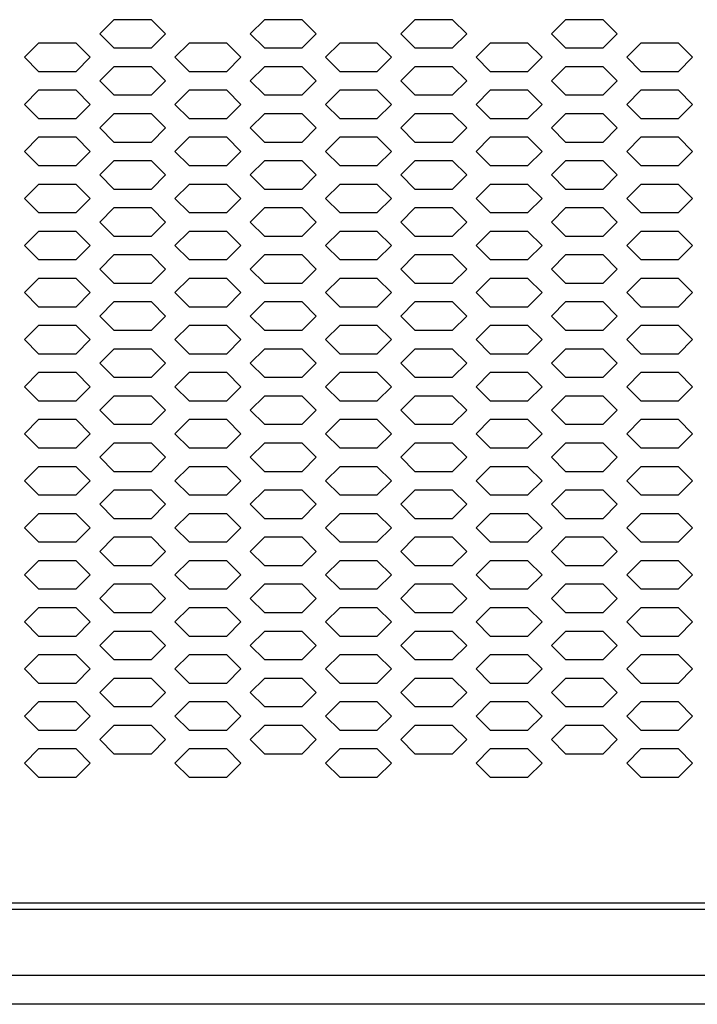
# Model space of a CAD drawing. Extents: x 36864 to 215784, y 5609 to 42115.
# Drawn here: x 206895 to 207039, y 39773 to 39982 of the extents above; entities that cross this region are included whole.
import ezdxf

# ---------------------------------------------------------------- set-up
doc = ezdxf.new("R2010")
doc.units = 0
doc.layers.get('0').update_dxf_attribs({"linetype": 'CONTINUOUS'})
for name, color, linetype in [('20_SUPERFICI', 7, 'CONTINUOUS'), ('430121921_new_view_5_BL1', 7, 'CONTINUOUS'), ('430122550_new_view_5_BL6', 7, 'CONTINUOUS'), ('DISEGNO', 7, 'CONTINUOUS')]:
    doc.layers.add(name, color=color, linetype=linetype)

# ---------------------------------------------------------------- blocks, each defined once
blk = doc.blocks.new('A$C6CBB03CE')
blk.add_line((10, 88.4), (1257.2, 88.4))
at = {"layer": '20_SUPERFICI', "color": 3, "linetype": 'Continuous'}
for p, q in [((893.6, 276.12), (890.6, 273.12)), ((901.6, 276.12), (893.6, 276.12)), ((904.6, 273.12), (901.6, 276.12)), ((925.6, 276.12), (922.6, 273.12)), ((933.6, 276.12), (925.6, 276.12)), ((936.6, 273.12), (933.6, 276.12)), ((957.6, 276.12), (954.6, 273.12)), ((965.6, 276.12), (957.6, 276.12)), ((968.6, 273.12), (965.6, 276.12)), ((989.6, 276.12), (986.6, 273.12)), ((997.6, 276.12), (989.6, 276.12)), ((1000.6, 273.12), (997.6, 276.12)), ((890.6, 273.12), (893.6, 270.12)), ((901.6, 270.12), (904.6, 273.12)), ((922.6, 273.12), (925.6, 270.12)), ((933.6, 270.12), (936.6, 273.12)), ((954.6, 273.12), (957.6, 270.12)), ((965.6, 270.12), (968.6, 273.12)), ((986.6, 273.12), (989.6, 270.12)), ((997.6, 270.12), (1000.6, 273.12)), ((877.6, 271.12), (874.6, 268.12)), ((885.6, 271.12), (877.6, 271.12)), ((888.6, 268.12), (885.6, 271.12)), ((893.6, 270.12), (901.6, 270.12)), ((909.6, 271.12), (906.6, 268.12)), ((917.6, 271.12), (909.6, 271.12)), ((920.6, 268.12), (917.6, 271.12)), ((925.6, 270.12), (933.6, 270.12)), ((941.6, 271.12), (938.6, 268.12)), ((949.6, 271.12), (941.6, 271.12)), ((952.6, 268.12), (949.6, 271.12)), ((957.6, 270.12), (965.6, 270.12)), ((973.6, 271.12), (970.6, 268.12)), ((981.6, 271.12), (973.6, 271.12)), ((984.6, 268.12), (981.6, 271.12)), ((989.6, 270.12), (997.6, 270.12)), ((1005.6, 271.12), (1002.6, 268.12)), ((1013.6, 271.12), (1005.6, 271.12)), ((1016.6, 268.12), (1013.6, 271.12)), ((874.6, 268.12), (877.6, 265.12)), ((885.6, 265.12), (888.6, 268.12)), ((906.6, 268.12), (909.6, 265.12)), ((917.6, 265.12), (920.6, 268.12)), ((938.6, 268.12), (941.6, 265.12)), ((949.6, 265.12), (952.6, 268.12)), ((970.6, 268.12), (973.6, 265.12)), ((981.6, 265.12), (984.6, 268.12)), ((1002.6, 268.12), (1005.6, 265.12)), ((1013.6, 265.12), (1016.6, 268.12)), ((893.6, 266.12), (890.6, 263.12)), ((901.6, 266.12), (893.6, 266.12)), ((904.6, 263.12), (901.6, 266.12)), ((925.6, 266.12), (922.6, 263.12)), ((933.6, 266.12), (925.6, 266.12)), ((936.6, 263.12), (933.6, 266.12)), ((957.6, 266.12), (954.6, 263.12)), ((965.6, 266.12), (957.6, 266.12)), ((968.6, 263.12), (965.6, 266.12)), ((989.6, 266.12), (986.6, 263.12)), ((997.6, 266.12), (989.6, 266.12)), ((1000.6, 263.12), (997.6, 266.12)), ((877.6, 265.12), (885.6, 265.12)), ((909.6, 265.12), (917.6, 265.12)), ((941.6, 265.12), (949.6, 265.12)), ((973.6, 265.12), (981.6, 265.12)), ((1005.6, 265.12), (1013.6, 265.12)), ((890.6, 263.12), (893.6, 260.12)), ((901.6, 260.12), (904.6, 263.12)), ((922.6, 263.12), (925.6, 260.12)), ((933.6, 260.12), (936.6, 263.12)), ((954.6, 263.12), (957.6, 260.12)), ((965.6, 260.12), (968.6, 263.12)), ((986.6, 263.12), (989.6, 260.12)), ((997.6, 260.12), (1000.6, 263.12)), ((877.6, 261.12), (874.6, 258.12)), ((885.6, 261.12), (877.6, 261.12)), ((888.6, 258.12), (885.6, 261.12)), ((893.6, 260.12), (901.6, 260.12)), ((909.6, 261.12), (906.6, 258.12)), ((917.6, 261.12), (909.6, 261.12)), ((920.6, 258.12), (917.6, 261.12)), ((925.6, 260.12), (933.6, 260.12)), ((941.6, 261.12), (938.6, 258.12)), ((949.6, 261.12), (941.6, 261.12)), ((952.6, 258.12), (949.6, 261.12)), ((957.6, 260.12), (965.6, 260.12)), ((973.6, 261.12), (970.6, 258.12)), ((981.6, 261.12), (973.6, 261.12)), ((984.6, 258.12), (981.6, 261.12)), ((989.6, 260.12), (997.6, 260.12)), ((1005.6, 261.12), (1002.6, 258.12)), ((1013.6, 261.12), (1005.6, 261.12)), ((1016.6, 258.12), (1013.6, 261.12)), ((874.6, 258.12), (877.6, 255.12)), ((885.6, 255.12), (888.6, 258.12)), ((906.6, 258.12), (909.6, 255.12)), ((917.6, 255.12), (920.6, 258.12)), ((938.6, 258.12), (941.6, 255.12)), ((949.6, 255.12), (952.6, 258.12)), ((970.6, 258.12), (973.6, 255.12)), ((981.6, 255.12), (984.6, 258.12)), ((1002.6, 258.12), (1005.6, 255.12)), ((1013.6, 255.12), (1016.6, 258.12)), ((893.6, 256.12), (890.6, 253.12)), ((901.6, 256.12), (893.6, 256.12)), ((904.6, 253.12), (901.6, 256.12)), ((925.6, 256.12), (922.6, 253.12)), ((933.6, 256.12), (925.6, 256.12)), ((936.6, 253.12), (933.6, 256.12)), ((957.6, 256.12), (954.6, 253.12)), ((965.6, 256.12), (957.6, 256.12)), ((968.6, 253.12), (965.6, 256.12)), ((989.6, 256.12), (986.6, 253.12)), ((997.6, 256.12), (989.6, 256.12)), ((1000.6, 253.12), (997.6, 256.12)), ((877.6, 255.12), (885.6, 255.12)), ((909.6, 255.12), (917.6, 255.12)), ((941.6, 255.12), (949.6, 255.12)), ((973.6, 255.12), (981.6, 255.12)), ((1005.6, 255.12), (1013.6, 255.12)), ((890.6, 253.12), (893.6, 250.12)), ((901.6, 250.12), (904.6, 253.12)), ((922.6, 253.12), (925.6, 250.12)), ((933.6, 250.12), (936.6, 253.12)), ((954.6, 253.12), (957.6, 250.12)), ((965.6, 250.12), (968.6, 253.12)), ((986.6, 253.12), (989.6, 250.12)), ((997.6, 250.12), (1000.6, 253.12)), ((877.6, 251.12), (874.6, 248.12)), ((885.6, 251.12), (877.6, 251.12)), ((888.6, 248.12), (885.6, 251.12)), ((893.6, 250.12), (901.6, 250.12)), ((909.6, 251.12), (906.6, 248.12)), ((917.6, 251.12), (909.6, 251.12)), ((920.6, 248.12), (917.6, 251.12)), ((925.6, 250.12), (933.6, 250.12)), ((941.6, 251.12), (938.6, 248.12)), ((949.6, 251.12), (941.6, 251.12)), ((952.6, 248.12), (949.6, 251.12)), ((957.6, 250.12), (965.6, 250.12)), ((973.6, 251.12), (970.6, 248.12)), ((981.6, 251.12), (973.6, 251.12)), ((984.6, 248.12), (981.6, 251.12)), ((989.6, 250.12), (997.6, 250.12)), ((1005.6, 251.12), (1002.6, 248.12)), ((1013.6, 251.12), (1005.6, 251.12)), ((1016.6, 248.12), (1013.6, 251.12)), ((874.6, 248.12), (877.6, 245.12)), ((885.6, 245.12), (888.6, 248.12)), ((906.6, 248.12), (909.6, 245.12)), ((917.6, 245.12), (920.6, 248.12)), ((938.6, 248.12), (941.6, 245.12)), ((949.6, 245.12), (952.6, 248.12)), ((970.6, 248.12), (973.6, 245.12)), ((981.6, 245.12), (984.6, 248.12)), ((1002.6, 248.12), (1005.6, 245.12)), ((1013.6, 245.12), (1016.6, 248.12)), ((877.6, 245.12), (885.6, 245.12)), ((893.6, 246.12), (890.6, 243.12)), ((901.6, 246.12), (893.6, 246.12)), ((904.6, 243.12), (901.6, 246.12)), ((909.6, 245.12), (917.6, 245.12)), ((925.6, 246.12), (922.6, 243.12)), ((933.6, 246.12), (925.6, 246.12)), ((936.6, 243.12), (933.6, 246.12)), ((941.6, 245.12), (949.6, 245.12)), ((957.6, 246.12), (954.6, 243.12)), ((965.6, 246.12), (957.6, 246.12)), ((968.6, 243.12), (965.6, 246.12)), ((973.6, 245.12), (981.6, 245.12)), ((989.6, 246.12), (986.6, 243.12)), ((997.6, 246.12), (989.6, 246.12)), ((1000.6, 243.12), (997.6, 246.12)), ((1005.6, 245.12), (1013.6, 245.12)), ((890.6, 243.12), (893.6, 240.12)), ((901.6, 240.12), (904.6, 243.12)), ((922.6, 243.12), (925.6, 240.12)), ((933.6, 240.12), (936.6, 243.12)), ((954.6, 243.12), (957.6, 240.12)), ((965.6, 240.12), (968.6, 243.12)), ((986.6, 243.12), (989.6, 240.12)), ((997.6, 240.12), (1000.6, 243.12)), ((877.6, 241.12), (874.6, 238.12)), ((885.6, 241.12), (877.6, 241.12)), ((888.6, 238.12), (885.6, 241.12)), ((909.6, 241.12), (906.6, 238.12)), ((917.6, 241.12), (909.6, 241.12)), ((920.6, 238.12), (917.6, 241.12)), ((941.6, 241.12), (938.6, 238.12)), ((949.6, 241.12), (941.6, 241.12)), ((952.6, 238.12), (949.6, 241.12)), ((973.6, 241.12), (970.6, 238.12)), ((981.6, 241.12), (973.6, 241.12)), ((984.6, 238.12), (981.6, 241.12)), ((1005.6, 241.12), (1002.6, 238.12)), ((1013.6, 241.12), (1005.6, 241.12)), ((1016.6, 238.12), (1013.6, 241.12)), ((893.6, 240.12), (901.6, 240.12)), ((925.6, 240.12), (933.6, 240.12)), ((957.6, 240.12), (965.6, 240.12)), ((989.6, 240.12), (997.6, 240.12)), ((874.6, 238.12), (877.6, 235.12)), ((885.6, 235.12), (888.6, 238.12)), ((906.6, 238.12), (909.6, 235.12)), ((917.6, 235.12), (920.6, 238.12)), ((938.6, 238.12), (941.6, 235.12)), ((949.6, 235.12), (952.6, 238.12)), ((970.6, 238.12), (973.6, 235.12)), ((981.6, 235.12), (984.6, 238.12)), ((1002.6, 238.12), (1005.6, 235.12)), ((1013.6, 235.12), (1016.6, 238.12)), ((877.6, 235.12), (885.6, 235.12)), ((893.6, 236.12), (890.6, 233.12)), ((901.6, 236.12), (893.6, 236.12)), ((904.6, 233.12), (901.6, 236.12)), ((909.6, 235.12), (917.6, 235.12)), ((925.6, 236.12), (922.6, 233.12)), ((933.6, 236.12), (925.6, 236.12)), ((936.6, 233.12), (933.6, 236.12)), ((941.6, 235.12), (949.6, 235.12)), ((957.6, 236.12), (954.6, 233.12)), ((965.6, 236.12), (957.6, 236.12)), ((968.6, 233.12), (965.6, 236.12)), ((973.6, 235.12), (981.6, 235.12)), ((989.6, 236.12), (986.6, 233.12)), ((997.6, 236.12), (989.6, 236.12)), ((1000.6, 233.12), (997.6, 236.12)), ((1005.6, 235.12), (1013.6, 235.12)), ((890.6, 233.12), (893.6, 230.12)), ((901.6, 230.12), (904.6, 233.12)), ((922.6, 233.12), (925.6, 230.12)), ((933.6, 230.12), (936.6, 233.12)), ((954.6, 233.12), (957.6, 230.12)), ((965.6, 230.12), (968.6, 233.12)), ((986.6, 233.12), (989.6, 230.12)), ((997.6, 230.12), (1000.6, 233.12)), ((877.6, 231.12), (874.6, 228.12)), ((885.6, 231.12), (877.6, 231.12)), ((888.6, 228.12), (885.6, 231.12)), ((909.6, 231.12), (906.6, 228.12)), ((917.6, 231.12), (909.6, 231.12)), ((920.6, 228.12), (917.6, 231.12)), ((941.6, 231.12), (938.6, 228.12)), ((949.6, 231.12), (941.6, 231.12)), ((952.6, 228.12), (949.6, 231.12)), ((973.6, 231.12), (970.6, 228.12)), ((981.6, 231.12), (973.6, 231.12)), ((984.6, 228.12), (981.6, 231.12)), ((1005.6, 231.12), (1002.6, 228.12)), ((1013.6, 231.12), (1005.6, 231.12)), ((1016.6, 228.12), (1013.6, 231.12)), ((874.6, 228.12), (877.6, 225.12)), ((885.6, 225.12), (888.6, 228.12)), ((893.6, 230.12), (901.6, 230.12)), ((906.6, 228.12), (909.6, 225.12)), ((917.6, 225.12), (920.6, 228.12)), ((925.6, 230.12), (933.6, 230.12)), ((938.6, 228.12), (941.6, 225.12)), ((949.6, 225.12), (952.6, 228.12)), ((957.6, 230.12), (965.6, 230.12)), ((970.6, 228.12), (973.6, 225.12)), ((981.6, 225.12), (984.6, 228.12)), ((989.6, 230.12), (997.6, 230.12)), ((1002.6, 228.12), (1005.6, 225.12)), ((1013.6, 225.12), (1016.6, 228.12)), ((893.6, 226.12), (890.6, 223.12)), ((901.6, 226.12), (893.6, 226.12)), ((904.6, 223.12), (901.6, 226.12)), ((925.6, 226.12), (922.6, 223.12)), ((933.6, 226.12), (925.6, 226.12)), ((936.6, 223.12), (933.6, 226.12)), ((957.6, 226.12), (954.6, 223.12)), ((965.6, 226.12), (957.6, 226.12)), ((968.6, 223.12), (965.6, 226.12)), ((989.6, 226.12), (986.6, 223.12)), ((997.6, 226.12), (989.6, 226.12)), ((1000.6, 223.12), (997.6, 226.12)), ((877.6, 225.12), (885.6, 225.12)), ((909.6, 225.12), (917.6, 225.12)), ((941.6, 225.12), (949.6, 225.12)), ((973.6, 225.12), (981.6, 225.12)), ((1005.6, 225.12), (1013.6, 225.12)), ((890.6, 223.12), (893.6, 220.12)), ((901.6, 220.12), (904.6, 223.12)), ((922.6, 223.12), (925.6, 220.12)), ((933.6, 220.12), (936.6, 223.12)), ((954.6, 223.12), (957.6, 220.12)), ((965.6, 220.12), (968.6, 223.12)), ((986.6, 223.12), (989.6, 220.12)), ((997.6, 220.12), (1000.6, 223.12)), ((877.6, 221.12), (874.6, 218.12)), ((885.6, 221.12), (877.6, 221.12)), ((888.6, 218.12), (885.6, 221.12)), ((893.6, 220.12), (901.6, 220.12)), ((909.6, 221.12), (906.6, 218.12)), ((917.6, 221.12), (909.6, 221.12)), ((920.6, 218.12), (917.6, 221.12)), ((925.6, 220.12), (933.6, 220.12)), ((941.6, 221.12), (938.6, 218.12)), ((949.6, 221.12), (941.6, 221.12)), ((952.6, 218.12), (949.6, 221.12)), ((957.6, 220.12), (965.6, 220.12)), ((973.6, 221.12), (970.6, 218.12)), ((981.6, 221.12), (973.6, 221.12)), ((984.6, 218.12), (981.6, 221.12)), ((989.6, 220.12), (997.6, 220.12)), ((1005.6, 221.12), (1002.6, 218.12)), ((1013.6, 221.12), (1005.6, 221.12)), ((1016.6, 218.12), (1013.6, 221.12)), ((874.6, 218.12), (877.6, 215.12)), ((885.6, 215.12), (888.6, 218.12)), ((906.6, 218.12), (909.6, 215.12)), ((917.6, 215.12), (920.6, 218.12)), ((938.6, 218.12), (941.6, 215.12)), ((949.6, 215.12), (952.6, 218.12)), ((970.6, 218.12), (973.6, 215.12)), ((981.6, 215.12), (984.6, 218.12)), ((1002.6, 218.12), (1005.6, 215.12)), ((1013.6, 215.12), (1016.6, 218.12)), ((893.6, 216.12), (890.6, 213.12)), ((901.6, 216.12), (893.6, 216.12)), ((904.6, 213.12), (901.6, 216.12)), ((925.6, 216.12), (922.6, 213.12)), ((933.6, 216.12), (925.6, 216.12)), ((936.6, 213.12), (933.6, 216.12)), ((957.6, 216.12), (954.6, 213.12)), ((965.6, 216.12), (957.6, 216.12)), ((968.6, 213.12), (965.6, 216.12)), ((989.6, 216.12), (986.6, 213.12)), ((997.6, 216.12), (989.6, 216.12)), ((1000.6, 213.12), (997.6, 216.12)), ((877.6, 215.12), (885.6, 215.12)), ((909.6, 215.12), (917.6, 215.12)), ((941.6, 215.12), (949.6, 215.12)), ((973.6, 215.12), (981.6, 215.12)), ((1005.6, 215.12), (1013.6, 215.12)), ((890.6, 213.12), (893.6, 210.12)), ((901.6, 210.12), (904.6, 213.12)), ((922.6, 213.12), (925.6, 210.12)), ((933.6, 210.12), (936.6, 213.12)), ((954.6, 213.12), (957.6, 210.12)), ((965.6, 210.12), (968.6, 213.12)), ((986.6, 213.12), (989.6, 210.12)), ((997.6, 210.12), (1000.6, 213.12)), ((877.6, 211.12), (874.6, 208.12)), ((885.6, 211.12), (877.6, 211.12)), ((888.6, 208.12), (885.6, 211.12)), ((893.6, 210.12), (901.6, 210.12)), ((909.6, 211.12), (906.6, 208.12)), ((917.6, 211.12), (909.6, 211.12)), ((920.6, 208.12), (917.6, 211.12)), ((925.6, 210.12), (933.6, 210.12)), ((941.6, 211.12), (938.6, 208.12)), ((949.6, 211.12), (941.6, 211.12)), ((952.6, 208.12), (949.6, 211.12)), ((957.6, 210.12), (965.6, 210.12)), ((973.6, 211.12), (970.6, 208.12)), ((981.6, 211.12), (973.6, 211.12)), ((984.6, 208.12), (981.6, 211.12)), ((989.6, 210.12), (997.6, 210.12)), ((1005.6, 211.12), (1002.6, 208.12)), ((1013.6, 211.12), (1005.6, 211.12)), ((1016.6, 208.12), (1013.6, 211.12)), ((874.6, 208.12), (877.6, 205.12)), ((885.6, 205.12), (888.6, 208.12)), ((906.6, 208.12), (909.6, 205.12)), ((917.6, 205.12), (920.6, 208.12)), ((938.6, 208.12), (941.6, 205.12)), ((949.6, 205.12), (952.6, 208.12)), ((970.6, 208.12), (973.6, 205.12)), ((981.6, 205.12), (984.6, 208.12)), ((1002.6, 208.12), (1005.6, 205.12)), ((1013.6, 205.12), (1016.6, 208.12)), ((877.6, 205.12), (885.6, 205.12)), ((893.6, 206.12), (890.6, 203.12)), ((901.6, 206.12), (893.6, 206.12)), ((904.6, 203.12), (901.6, 206.12)), ((909.6, 205.12), (917.6, 205.12)), ((925.6, 206.12), (922.6, 203.12)), ((933.6, 206.12), (925.6, 206.12)), ((936.6, 203.12), (933.6, 206.12)), ((941.6, 205.12), (949.6, 205.12)), ((957.6, 206.12), (954.6, 203.12)), ((965.6, 206.12), (957.6, 206.12)), ((968.6, 203.12), (965.6, 206.12)), ((973.6, 205.12), (981.6, 205.12)), ((989.6, 206.12), (986.6, 203.12)), ((997.6, 206.12), (989.6, 206.12)), ((1000.6, 203.12), (997.6, 206.12)), ((1005.6, 205.12), (1013.6, 205.12)), ((890.6, 203.12), (893.6, 200.12)), ((901.6, 200.12), (904.6, 203.12)), ((922.6, 203.12), (925.6, 200.12)), ((933.6, 200.12), (936.6, 203.12)), ((954.6, 203.12), (957.6, 200.12)), ((965.6, 200.12), (968.6, 203.12)), ((986.6, 203.12), (989.6, 200.12)), ((997.6, 200.12), (1000.6, 203.12)), ((877.6, 201.12), (874.6, 198.12)), ((885.6, 201.12), (877.6, 201.12)), ((888.6, 198.12), (885.6, 201.12)), ((909.6, 201.12), (906.6, 198.12)), ((917.6, 201.12), (909.6, 201.12)), ((920.6, 198.12), (917.6, 201.12)), ((941.6, 201.12), (938.6, 198.12)), ((949.6, 201.12), (941.6, 201.12)), ((952.6, 198.12), (949.6, 201.12)), ((973.6, 201.12), (970.6, 198.12)), ((981.6, 201.12), (973.6, 201.12)), ((984.6, 198.12), (981.6, 201.12)), ((1005.6, 201.12), (1002.6, 198.12)), ((1013.6, 201.12), (1005.6, 201.12)), ((1016.6, 198.12), (1013.6, 201.12)), ((893.6, 200.12), (901.6, 200.12)), ((925.6, 200.12), (933.6, 200.12)), ((957.6, 200.12), (965.6, 200.12)), ((989.6, 200.12), (997.6, 200.12)), ((874.6, 198.12), (877.6, 195.12)), ((885.6, 195.12), (888.6, 198.12)), ((906.6, 198.12), (909.6, 195.12)), ((917.6, 195.12), (920.6, 198.12)), ((938.6, 198.12), (941.6, 195.12)), ((949.6, 195.12), (952.6, 198.12)), ((970.6, 198.12), (973.6, 195.12)), ((981.6, 195.12), (984.6, 198.12)), ((1002.6, 198.12), (1005.6, 195.12)), ((1013.6, 195.12), (1016.6, 198.12)), ((877.6, 195.12), (885.6, 195.12)), ((893.6, 196.12), (890.6, 193.12)), ((901.6, 196.12), (893.6, 196.12)), ((904.6, 193.12), (901.6, 196.12)), ((909.6, 195.12), (917.6, 195.12)), ((925.6, 196.12), (922.6, 193.12)), ((933.6, 196.12), (925.6, 196.12)), ((936.6, 193.12), (933.6, 196.12)), ((941.6, 195.12), (949.6, 195.12)), ((957.6, 196.12), (954.6, 193.12)), ((965.6, 196.12), (957.6, 196.12)), ((968.6, 193.12), (965.6, 196.12)), ((973.6, 195.12), (981.6, 195.12)), ((989.6, 196.12), (986.6, 193.12)), ((997.6, 196.12), (989.6, 196.12)), ((1000.6, 193.12), (997.6, 196.12)), ((1005.6, 195.12), (1013.6, 195.12)), ((890.6, 193.12), (893.6, 190.12)), ((901.6, 190.12), (904.6, 193.12)), ((922.6, 193.12), (925.6, 190.12)), ((933.6, 190.12), (936.6, 193.12)), ((954.6, 193.12), (957.6, 190.12)), ((965.6, 190.12), (968.6, 193.12)), ((986.6, 193.12), (989.6, 190.12)), ((997.6, 190.12), (1000.6, 193.12)), ((877.6, 191.12), (874.6, 188.12)), ((885.6, 191.12), (877.6, 191.12)), ((888.6, 188.12), (885.6, 191.12)), ((909.6, 191.12), (906.6, 188.12)), ((917.6, 191.12), (909.6, 191.12)), ((920.6, 188.12), (917.6, 191.12)), ((941.6, 191.12), (938.6, 188.12)), ((949.6, 191.12), (941.6, 191.12)), ((952.6, 188.12), (949.6, 191.12)), ((973.6, 191.12), (970.6, 188.12)), ((981.6, 191.12), (973.6, 191.12)), ((984.6, 188.12), (981.6, 191.12)), ((1005.6, 191.12), (1002.6, 188.12)), ((1013.6, 191.12), (1005.6, 191.12)), ((1016.6, 188.12), (1013.6, 191.12)), ((893.6, 190.12), (901.6, 190.12)), ((925.6, 190.12), (933.6, 190.12)), ((957.6, 190.12), (965.6, 190.12)), ((989.6, 190.12), (997.6, 190.12)), ((874.6, 188.12), (877.6, 185.12)), ((885.6, 185.12), (888.6, 188.12)), ((906.6, 188.12), (909.6, 185.12)), ((917.6, 185.12), (920.6, 188.12)), ((938.6, 188.12), (941.6, 185.12)), ((949.6, 185.12), (952.6, 188.12)), ((970.6, 188.12), (973.6, 185.12)), ((981.6, 185.12), (984.6, 188.12)), ((1002.6, 188.12), (1005.6, 185.12)), ((1013.6, 185.12), (1016.6, 188.12)), ((877.6, 185.12), (885.6, 185.12)), ((893.6, 186.12), (890.6, 183.12)), ((901.6, 186.12), (893.6, 186.12)), ((904.6, 183.12), (901.6, 186.12)), ((909.6, 185.12), (917.6, 185.12)), ((925.6, 186.12), (922.6, 183.12)), ((933.6, 186.12), (925.6, 186.12)), ((936.6, 183.12), (933.6, 186.12)), ((941.6, 185.12), (949.6, 185.12)), ((957.6, 186.12), (954.6, 183.12)), ((965.6, 186.12), (957.6, 186.12)), ((968.6, 183.12), (965.6, 186.12)), ((973.6, 185.12), (981.6, 185.12)), ((989.6, 186.12), (986.6, 183.12)), ((997.6, 186.12), (989.6, 186.12)), ((1000.6, 183.12), (997.6, 186.12)), ((1005.6, 185.12), (1013.6, 185.12)), ((890.6, 183.12), (893.6, 180.12)), ((901.6, 180.12), (904.6, 183.12)), ((922.6, 183.12), (925.6, 180.12)), ((933.6, 180.12), (936.6, 183.12)), ((954.6, 183.12), (957.6, 180.12)), ((965.6, 180.12), (968.6, 183.12)), ((986.6, 183.12), (989.6, 180.12)), ((997.6, 180.12), (1000.6, 183.12)), ((877.6, 181.12), (874.6, 178.12)), ((885.6, 181.12), (877.6, 181.12)), ((888.6, 178.12), (885.6, 181.12)), ((893.6, 180.12), (901.6, 180.12)), ((909.6, 181.12), (906.6, 178.12)), ((917.6, 181.12), (909.6, 181.12)), ((920.6, 178.12), (917.6, 181.12)), ((925.6, 180.12), (933.6, 180.12)), ((941.6, 181.12), (938.6, 178.12)), ((949.6, 181.12), (941.6, 181.12)), ((952.6, 178.12), (949.6, 181.12)), ((957.6, 180.12), (965.6, 180.12)), ((973.6, 181.12), (970.6, 178.12)), ((981.6, 181.12), (973.6, 181.12)), ((984.6, 178.12), (981.6, 181.12)), ((989.6, 180.12), (997.6, 180.12)), ((1005.6, 181.12), (1002.6, 178.12)), ((1013.6, 181.12), (1005.6, 181.12)), ((1016.6, 178.12), (1013.6, 181.12)), ((874.6, 178.12), (877.6, 175.12)), ((885.6, 175.12), (888.6, 178.12)), ((906.6, 178.12), (909.6, 175.12)), ((917.6, 175.12), (920.6, 178.12)), ((938.6, 178.12), (941.6, 175.12)), ((949.6, 175.12), (952.6, 178.12)), ((970.6, 178.12), (973.6, 175.12)), ((981.6, 175.12), (984.6, 178.12)), ((1002.6, 178.12), (1005.6, 175.12)), ((1013.6, 175.12), (1016.6, 178.12)), ((893.6, 176.12), (890.6, 173.12)), ((901.6, 176.12), (893.6, 176.12)), ((904.6, 173.12), (901.6, 176.12)), ((925.6, 176.12), (922.6, 173.12)), ((933.6, 176.12), (925.6, 176.12)), ((936.6, 173.12), (933.6, 176.12)), ((957.6, 176.12), (954.6, 173.12)), ((965.6, 176.12), (957.6, 176.12)), ((968.6, 173.12), (965.6, 176.12)), ((989.6, 176.12), (986.6, 173.12)), ((997.6, 176.12), (989.6, 176.12)), ((1000.6, 173.12), (997.6, 176.12)), ((877.6, 175.12), (885.6, 175.12)), ((909.6, 175.12), (917.6, 175.12)), ((941.6, 175.12), (949.6, 175.12)), ((973.6, 175.12), (981.6, 175.12)), ((1005.6, 175.12), (1013.6, 175.12)), ((890.6, 173.12), (893.6, 170.12)), ((901.6, 170.12), (904.6, 173.12)), ((922.6, 173.12), (925.6, 170.12)), ((933.6, 170.12), (936.6, 173.12)), ((954.6, 173.12), (957.6, 170.12)), ((965.6, 170.12), (968.6, 173.12)), ((986.6, 173.12), (989.6, 170.12)), ((997.6, 170.12), (1000.6, 173.12)), ((877.6, 171.12), (874.6, 168.12)), ((885.6, 171.12), (877.6, 171.12)), ((888.6, 168.12), (885.6, 171.12)), ((893.6, 170.12), (901.6, 170.12)), ((909.6, 171.12), (906.6, 168.12)), ((917.6, 171.12), (909.6, 171.12)), ((920.6, 168.12), (917.6, 171.12)), ((925.6, 170.12), (933.6, 170.12)), ((941.6, 171.12), (938.6, 168.12)), ((949.6, 171.12), (941.6, 171.12)), ((952.6, 168.12), (949.6, 171.12)), ((957.6, 170.12), (965.6, 170.12)), ((973.6, 171.12), (970.6, 168.12)), ((981.6, 171.12), (973.6, 171.12)), ((984.6, 168.12), (981.6, 171.12)), ((989.6, 170.12), (997.6, 170.12)), ((1005.6, 171.12), (1002.6, 168.12)), ((1013.6, 171.12), (1005.6, 171.12)), ((1016.6, 168.12), (1013.6, 171.12)), ((874.6, 168.12), (877.6, 165.12)), ((885.6, 165.12), (888.6, 168.12)), ((906.6, 168.12), (909.6, 165.12)), ((917.6, 165.12), (920.6, 168.12)), ((938.6, 168.12), (941.6, 165.12)), ((949.6, 165.12), (952.6, 168.12)), ((970.6, 168.12), (973.6, 165.12)), ((981.6, 165.12), (984.6, 168.12)), ((1002.6, 168.12), (1005.6, 165.12)), ((1013.6, 165.12), (1016.6, 168.12)), ((893.6, 166.12), (890.6, 163.12)), ((901.6, 166.12), (893.6, 166.12)), ((904.6, 163.12), (901.6, 166.12)), ((925.6, 166.12), (922.6, 163.12)), ((933.6, 166.12), (925.6, 166.12)), ((936.6, 163.12), (933.6, 166.12)), ((957.6, 166.12), (954.6, 163.12)), ((965.6, 166.12), (957.6, 166.12)), ((968.6, 163.12), (965.6, 166.12)), ((989.6, 166.12), (986.6, 163.12)), ((997.6, 166.12), (989.6, 166.12)), ((1000.6, 163.12), (997.6, 166.12)), ((877.6, 165.12), (885.6, 165.12)), ((909.6, 165.12), (917.6, 165.12)), ((941.6, 165.12), (949.6, 165.12)), ((973.6, 165.12), (981.6, 165.12)), ((1005.6, 165.12), (1013.6, 165.12)), ((890.6, 163.12), (893.6, 160.12)), ((901.6, 160.12), (904.6, 163.12)), ((922.6, 163.12), (925.6, 160.12)), ((933.6, 160.12), (936.6, 163.12)), ((954.6, 163.12), (957.6, 160.12)), ((965.6, 160.12), (968.6, 163.12)), ((986.6, 163.12), (989.6, 160.12)), ((997.6, 160.12), (1000.6, 163.12)), ((877.6, 161.12), (874.6, 158.12)), ((885.6, 161.12), (877.6, 161.12)), ((888.6, 158.12), (885.6, 161.12)), ((893.6, 160.12), (901.6, 160.12)), ((909.6, 161.12), (906.6, 158.12)), ((917.6, 161.12), (909.6, 161.12)), ((920.6, 158.12), (917.6, 161.12)), ((925.6, 160.12), (933.6, 160.12)), ((941.6, 161.12), (938.6, 158.12)), ((949.6, 161.12), (941.6, 161.12)), ((952.6, 158.12), (949.6, 161.12)), ((957.6, 160.12), (965.6, 160.12)), ((973.6, 161.12), (970.6, 158.12)), ((981.6, 161.12), (973.6, 161.12)), ((984.6, 158.12), (981.6, 161.12)), ((989.6, 160.12), (997.6, 160.12)), ((1005.6, 161.12), (1002.6, 158.12)), ((1013.6, 161.12), (1005.6, 161.12)), ((1016.6, 158.12), (1013.6, 161.12)), ((874.6, 158.12), (877.6, 155.12)), ((885.6, 155.12), (888.6, 158.12)), ((906.6, 158.12), (909.6, 155.12)), ((917.6, 155.12), (920.6, 158.12)), ((938.6, 158.12), (941.6, 155.12)), ((949.6, 155.12), (952.6, 158.12)), ((970.6, 158.12), (973.6, 155.12)), ((981.6, 155.12), (984.6, 158.12)), ((1002.6, 158.12), (1005.6, 155.12)), ((1013.6, 155.12), (1016.6, 158.12)), ((877.6, 155.12), (885.6, 155.12)), ((893.6, 156.12), (890.6, 153.12)), ((901.6, 156.12), (893.6, 156.12)), ((904.6, 153.12), (901.6, 156.12)), ((909.6, 155.12), (917.6, 155.12)), ((925.6, 156.12), (922.6, 153.12)), ((933.6, 156.12), (925.6, 156.12)), ((936.6, 153.12), (933.6, 156.12)), ((941.6, 155.12), (949.6, 155.12)), ((957.6, 156.12), (954.6, 153.12)), ((965.6, 156.12), (957.6, 156.12)), ((968.6, 153.12), (965.6, 156.12)), ((973.6, 155.12), (981.6, 155.12)), ((989.6, 156.12), (986.6, 153.12)), ((997.6, 156.12), (989.6, 156.12)), ((1000.6, 153.12), (997.6, 156.12)), ((1005.6, 155.12), (1013.6, 155.12)), ((890.6, 153.12), (893.6, 150.12)), ((901.6, 150.12), (904.6, 153.12)), ((922.6, 153.12), (925.6, 150.12)), ((933.6, 150.12), (936.6, 153.12)), ((954.6, 153.12), (957.6, 150.12)), ((965.6, 150.12), (968.6, 153.12)), ((986.6, 153.12), (989.6, 150.12)), ((997.6, 150.12), (1000.6, 153.12)), ((877.6, 151.12), (874.6, 148.12)), ((885.6, 151.12), (877.6, 151.12)), ((888.6, 148.12), (885.6, 151.12)), ((909.6, 151.12), (906.6, 148.12)), ((917.6, 151.12), (909.6, 151.12)), ((920.6, 148.12), (917.6, 151.12)), ((941.6, 151.12), (938.6, 148.12)), ((949.6, 151.12), (941.6, 151.12)), ((952.6, 148.12), (949.6, 151.12)), ((973.6, 151.12), (970.6, 148.12)), ((981.6, 151.12), (973.6, 151.12)), ((984.6, 148.12), (981.6, 151.12)), ((1005.6, 151.12), (1002.6, 148.12)), ((1013.6, 151.12), (1005.6, 151.12)), ((1016.6, 148.12), (1013.6, 151.12)), ((893.6, 150.12), (901.6, 150.12)), ((925.6, 150.12), (933.6, 150.12)), ((957.6, 150.12), (965.6, 150.12)), ((989.6, 150.12), (997.6, 150.12)), ((874.6, 148.12), (877.6, 145.12)), ((885.6, 145.12), (888.6, 148.12)), ((906.6, 148.12), (909.6, 145.12)), ((917.6, 145.12), (920.6, 148.12)), ((938.6, 148.12), (941.6, 145.12)), ((949.6, 145.12), (952.6, 148.12)), ((970.6, 148.12), (973.6, 145.12)), ((981.6, 145.12), (984.6, 148.12)), ((1002.6, 148.12), (1005.6, 145.12)), ((1013.6, 145.12), (1016.6, 148.12)), ((877.6, 145.12), (885.6, 145.12)), ((893.6, 146.12), (890.6, 143.12)), ((901.6, 146.12), (893.6, 146.12)), ((904.6, 143.12), (901.6, 146.12)), ((909.6, 145.12), (917.6, 145.12)), ((925.6, 146.12), (922.6, 143.12)), ((933.6, 146.12), (925.6, 146.12)), ((936.6, 143.12), (933.6, 146.12)), ((941.6, 145.12), (949.6, 145.12)), ((957.6, 146.12), (954.6, 143.12)), ((965.6, 146.12), (957.6, 146.12)), ((968.6, 143.12), (965.6, 146.12)), ((973.6, 145.12), (981.6, 145.12)), ((989.6, 146.12), (986.6, 143.12)), ((997.6, 146.12), (989.6, 146.12)), ((1000.6, 143.12), (997.6, 146.12)), ((1005.6, 145.12), (1013.6, 145.12)), ((890.6, 143.12), (893.6, 140.12)), ((901.6, 140.12), (904.6, 143.12)), ((922.6, 143.12), (925.6, 140.12)), ((933.6, 140.12), (936.6, 143.12)), ((954.6, 143.12), (957.6, 140.12)), ((965.6, 140.12), (968.6, 143.12)), ((986.6, 143.12), (989.6, 140.12)), ((997.6, 140.12), (1000.6, 143.12)), ((877.6, 141.12), (874.6, 138.12)), ((885.6, 141.12), (877.6, 141.12)), ((888.6, 138.12), (885.6, 141.12)), ((909.6, 141.12), (906.6, 138.12)), ((917.6, 141.12), (909.6, 141.12)), ((920.6, 138.12), (917.6, 141.12)), ((941.6, 141.12), (938.6, 138.12)), ((949.6, 141.12), (941.6, 141.12)), ((952.6, 138.12), (949.6, 141.12)), ((973.6, 141.12), (970.6, 138.12)), ((981.6, 141.12), (973.6, 141.12)), ((984.6, 138.12), (981.6, 141.12)), ((1005.6, 141.12), (1002.6, 138.12)), ((1013.6, 141.12), (1005.6, 141.12)), ((1016.6, 138.12), (1013.6, 141.12)), ((874.6, 138.12), (877.6, 135.12)), ((885.6, 135.12), (888.6, 138.12)), ((893.6, 140.12), (901.6, 140.12)), ((906.6, 138.12), (909.6, 135.12)), ((917.6, 135.12), (920.6, 138.12)), ((925.6, 140.12), (933.6, 140.12)), ((938.6, 138.12), (941.6, 135.12)), ((949.6, 135.12), (952.6, 138.12)), ((957.6, 140.12), (965.6, 140.12)), ((970.6, 138.12), (973.6, 135.12)), ((981.6, 135.12), (984.6, 138.12)), ((989.6, 140.12), (997.6, 140.12)), ((1002.6, 138.12), (1005.6, 135.12)), ((1013.6, 135.12), (1016.6, 138.12)), ((893.6, 136.12), (890.6, 133.12)), ((901.6, 136.12), (893.6, 136.12)), ((904.6, 133.12), (901.6, 136.12)), ((925.6, 136.12), (922.6, 133.12)), ((933.6, 136.12), (925.6, 136.12)), ((936.6, 133.12), (933.6, 136.12)), ((957.6, 136.12), (954.6, 133.12)), ((965.6, 136.12), (957.6, 136.12)), ((968.6, 133.12), (965.6, 136.12)), ((989.6, 136.12), (986.6, 133.12)), ((997.6, 136.12), (989.6, 136.12)), ((1000.6, 133.12), (997.6, 136.12)), ((877.6, 135.12), (885.6, 135.12)), ((909.6, 135.12), (917.6, 135.12)), ((941.6, 135.12), (949.6, 135.12)), ((973.6, 135.12), (981.6, 135.12)), ((1005.6, 135.12), (1013.6, 135.12)), ((890.6, 133.12), (893.6, 130.12)), ((901.6, 130.12), (904.6, 133.12)), ((922.6, 133.12), (925.6, 130.12)), ((933.6, 130.12), (936.6, 133.12)), ((954.6, 133.12), (957.6, 130.12)), ((965.6, 130.12), (968.6, 133.12)), ((986.6, 133.12), (989.6, 130.12)), ((997.6, 130.12), (1000.6, 133.12)), ((877.6, 131.12), (874.6, 128.12)), ((885.6, 131.12), (877.6, 131.12)), ((888.6, 128.12), (885.6, 131.12)), ((893.6, 130.12), (901.6, 130.12)), ((909.6, 131.12), (906.6, 128.12)), ((917.6, 131.12), (909.6, 131.12)), ((920.6, 128.12), (917.6, 131.12)), ((925.6, 130.12), (933.6, 130.12)), ((941.6, 131.12), (938.6, 128.12)), ((949.6, 131.12), (941.6, 131.12)), ((952.6, 128.12), (949.6, 131.12)), ((957.6, 130.12), (965.6, 130.12)), ((973.6, 131.12), (970.6, 128.12)), ((981.6, 131.12), (973.6, 131.12)), ((984.6, 128.12), (981.6, 131.12)), ((989.6, 130.12), (997.6, 130.12)), ((1005.6, 131.12), (1002.6, 128.12)), ((1013.6, 131.12), (1005.6, 131.12)), ((1016.6, 128.12), (1013.6, 131.12)), ((874.6, 128.12), (877.6, 125.12)), ((885.6, 125.12), (888.6, 128.12)), ((906.6, 128.12), (909.6, 125.12)), ((917.6, 125.12), (920.6, 128.12)), ((938.6, 128.12), (941.6, 125.12)), ((949.6, 125.12), (952.6, 128.12)), ((970.6, 128.12), (973.6, 125.12)), ((981.6, 125.12), (984.6, 128.12)), ((1002.6, 128.12), (1005.6, 125.12)), ((1013.6, 125.12), (1016.6, 128.12)), ((893.6, 126.12), (890.6, 123.12)), ((901.6, 126.12), (893.6, 126.12)), ((904.6, 123.12), (901.6, 126.12)), ((925.6, 126.12), (922.6, 123.12)), ((933.6, 126.12), (925.6, 126.12)), ((936.6, 123.12), (933.6, 126.12)), ((957.6, 126.12), (954.6, 123.12)), ((965.6, 126.12), (957.6, 126.12)), ((968.6, 123.12), (965.6, 126.12)), ((989.6, 126.12), (986.6, 123.12)), ((997.6, 126.12), (989.6, 126.12)), ((1000.6, 123.12), (997.6, 126.12)), ((877.6, 125.12), (885.6, 125.12)), ((909.6, 125.12), (917.6, 125.12)), ((941.6, 125.12), (949.6, 125.12)), ((973.6, 125.12), (981.6, 125.12)), ((1005.6, 125.12), (1013.6, 125.12)), ((890.6, 123.12), (893.6, 120.12)), ((901.6, 120.12), (904.6, 123.12)), ((922.6, 123.12), (925.6, 120.12)), ((933.6, 120.12), (936.6, 123.12)), ((954.6, 123.12), (957.6, 120.12)), ((965.6, 120.12), (968.6, 123.12)), ((986.6, 123.12), (989.6, 120.12)), ((997.6, 120.12), (1000.6, 123.12)), ((877.6, 121.12), (874.6, 118.12)), ((885.6, 121.12), (877.6, 121.12)), ((888.6, 118.12), (885.6, 121.12)), ((893.6, 120.12), (901.6, 120.12)), ((909.6, 121.12), (906.6, 118.12)), ((917.6, 121.12), (909.6, 121.12)), ((920.6, 118.12), (917.6, 121.12)), ((925.6, 120.12), (933.6, 120.12)), ((941.6, 121.12), (938.6, 118.12)), ((949.6, 121.12), (941.6, 121.12)), ((952.6, 118.12), (949.6, 121.12)), ((957.6, 120.12), (965.6, 120.12)), ((973.6, 121.12), (970.6, 118.12)), ((981.6, 121.12), (973.6, 121.12)), ((984.6, 118.12), (981.6, 121.12)), ((989.6, 120.12), (997.6, 120.12)), ((1005.6, 121.12), (1002.6, 118.12)), ((1013.6, 121.12), (1005.6, 121.12)), ((1016.6, 118.12), (1013.6, 121.12)), ((874.6, 118.12), (877.6, 115.12)), ((885.6, 115.12), (888.6, 118.12)), ((906.6, 118.12), (909.6, 115.12)), ((917.6, 115.12), (920.6, 118.12)), ((938.6, 118.12), (941.6, 115.12)), ((949.6, 115.12), (952.6, 118.12)), ((970.6, 118.12), (973.6, 115.12)), ((981.6, 115.12), (984.6, 118.12)), ((1002.6, 118.12), (1005.6, 115.12)), ((1013.6, 115.12), (1016.6, 118.12)), ((877.6, 115.12), (885.6, 115.12)), ((909.6, 115.12), (917.6, 115.12)), ((941.6, 115.12), (949.6, 115.12)), ((973.6, 115.12), (981.6, 115.12)), ((1005.6, 115.12), (1013.6, 115.12))]:
    blk.add_line(p, q, dxfattribs=at)

msp = doc.modelspace()

# ---------------------------------------------------------------- linework, layer by layer
at = {"layer": '430121921_new_view_5_BL1', "color": 7, "linetype": 'Continuous'}
msp.add_line((207190.24, 39773.07), (206119.24, 39773.07), dxfattribs=at)
at = {"layer": '430122550_new_view_5_BL6', "color": 7, "linetype": 'Continuous'}
for p, q in [((207278.34, 39793.22), (206031.14, 39793.22)), ((207275.34, 39779.22), (206034.14, 39779.22))]:
    msp.add_line(p, q, dxfattribs=at)

# ---------------------------------------------------------------- block references
at = {"layer": 'DISEGNO'}
msp.add_blockref('A$C6CBB03CE', (206021.14, 39706.22), dxfattribs=at)

doc.saveas('drawing.dxf')
